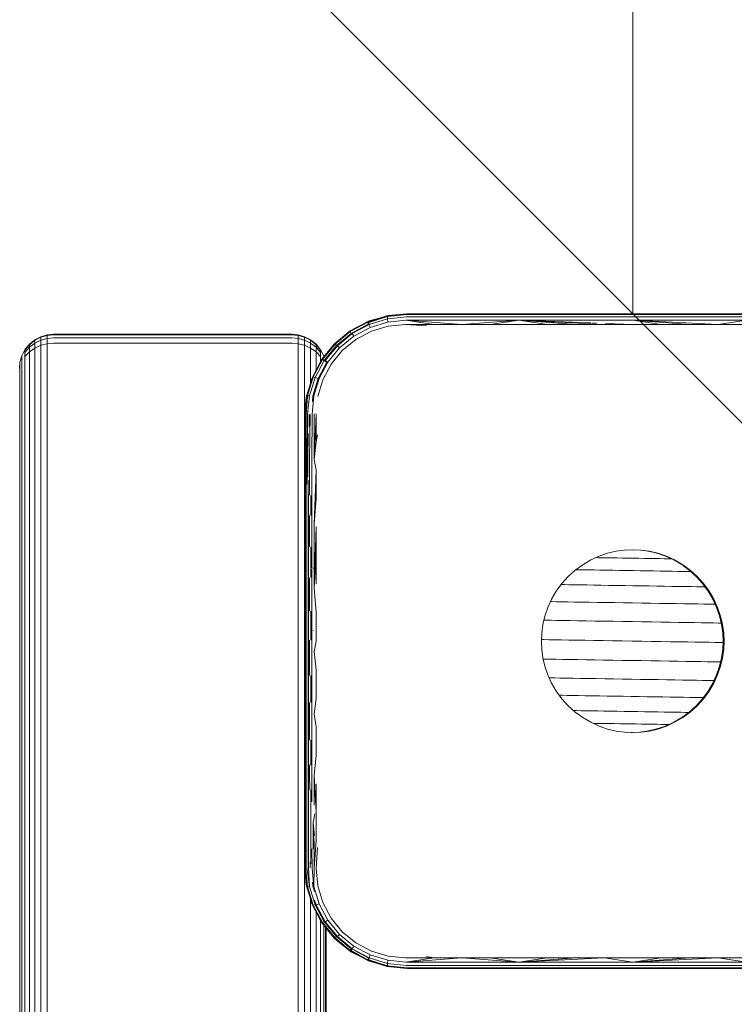
# Model space of a CAD drawing. Units: millimetres. Extents: x 573 to 578302, y 1528 to 596964.
# Drawn here: x 6645 to 6750, y 7941 to 8085 of the extents above; entities that cross this region are included whole.
import ezdxf

# ---------------------------------------------------------------- set-up
doc = ezdxf.new("R2010")
doc.units = ezdxf.units.MM
doc.layers.get('0').update_dxf_attribs({"color": 1, "lineweight": 15})
doc.layers.get('Defpoints').update_dxf_attribs({"lineweight": 15})
doc.layers.add('Контур', color=7, linetype='Continuous', lineweight=15)
doc.layers.add('Подписи', color=7, linetype='Continuous', lineweight=15)
doc.styles.add('GOST-2.304_Type-B_italic', font='GOST Common Italic.ttf')
doc.dimstyles.new('Мой размер', dxfattribs={"dimtxt": 150, "dimasz": 150, "dimexe": 0, "dimexo": 0.625, "dimgap": 50, "dimtad": 1, "dimtxsty": 'GOST-2.304_Type-B_italic', "dimblk": 'OBLIQUE', "dimcen": 2.5, "dimclrt": 256, "dimadec": 0, "dimazin": 0, "dimtfac": 1, "dimtmove": 0, "dimatfit": 3, "dimfxl": 1, "dimlwd": -1, "dimlwe": -1, "dimarcsym": 0})

# ---------------------------------------------------------------- blocks, each defined once
blk = doc.blocks.new('_Oblique')
at = {"color": 0, "linetype": 'ByBlock', "lineweight": -2}
blk.add_line((-0.5, -0.5), (0.5, 0.5), dxfattribs=at)
blk = doc.blocks.new('*D125')
at = {"layer": 'Defpoints', "color": 0, "ltscale": 600, "transparency": 16777216}
for p in [(6734.86, 9541.89), (6734.86, 9541.89), (6734.86, 8041.89)]:
    blk.add_point(p, dxfattribs=at)
at = {"layer": 'Подписи', "color": 0, "ltscale": 600, "transparency": 16777216}
for p, q in [((6735.48, 9541.89), (6734.86, 9541.89)), ((6734.86, 8041.89), (6734.86, 9541.89)), ((6735.48, 8041.89), (6734.86, 8041.89))]:
    blk.add_line(p, q, dxfattribs=at)
at = {"layer": 'Подписи', "color": 0, "ltscale": 600, "transparency": 16777216, "xscale": 150, "yscale": 150, "zscale": 150}
for p, rotation in [((6734.86, 9541.89), 90), ((6734.86, 8041.89), 270)]:
    blk.add_blockref('_Oblique', p, dxfattribs=dict(at, rotation=rotation))
at = {"layer": 'Подписи', "ltscale": 600, "transparency": 16777216, "insert": (6609.86, 8791.89), "char_height": 150, "attachment_point": 5, "rotation": 90, "style": 'GOST-2.304_Type-B_italic'}
blk.add_mtext('1500', dxfattribs=at)

msp = doc.modelspace()

# ---------------------------------------------------------------- linework, layer by layer
at = {"layer": 'Контур'}
for p, q in [((6698.803, 8041.617), (6701.713, 8041.904)), ((6701.713, 8041.904), (6698.983, 8041.653)), ((6701.713, 8041.904), (6718.152, 8041.904)), ((6701.809, 8041.887), (6701.858, 8041.892)), ((6701.858, 8041.892), (6718.297, 8041.892)), ((6718.152, 8041.904), (6734.713, 8041.904)), ((6718.297, 8041.892), (6734.858, 8041.892)), ((6751.274, 8041.904), (6734.713, 8041.904)), ((6751.419, 8041.892), (6734.858, 8041.892)), ((6693.39, 8039.384), (6695.991, 8040.77)), ((6693.418, 8039.289), (6695.974, 8040.658)), ((6693.558, 8039.028), (6696.038, 8040.358)), ((6695.974, 8040.658), (6698.741, 8041.503)), ((6695.991, 8040.77), (6695.974, 8040.658)), ((6695.974, 8040.658), (6696.038, 8040.358)), ((6698.803, 8041.617), (6695.991, 8040.77)), ((6696.191, 8040.85), (6695.991, 8040.77)), ((6696.149, 8040.392), (6696.038, 8040.358)), ((6696.05, 8040.32), (6696.038, 8040.358)), ((6696.118, 8040.647), (6696.096, 8040.636)), ((6698.886, 8041.49), (6696.118, 8040.647)), ((6696.118, 8040.65), (6696.118, 8040.647)), ((6696.118, 8040.647), (6696.182, 8040.348)), ((6698.868, 8041.168), (6696.182, 8040.348)), ((6697.636, 8041.266), (6696.191, 8040.85)), ((6696.324, 8039.893), (6698.902, 8040.676)), ((6698.741, 8041.503), (6698.738, 8041.445)), ((6701.604, 8041.799), (6698.741, 8041.503)), ((6698.803, 8041.617), (6698.741, 8041.503)), ((6698.983, 8041.653), (6698.803, 8041.617)), ((6698.868, 8041.168), (6698.886, 8041.49)), ((6701.646, 8041.461), (6698.868, 8041.168)), ((6698.902, 8040.676), (6698.868, 8041.168)), ((6701.749, 8041.787), (6698.886, 8041.49)), ((6698.893, 8041.503), (6698.886, 8041.49)), ((6701.568, 8040.951), (6698.902, 8040.676)), ((6701.568, 8040.951), (6718.152, 8040.951)), ((6709.805, 8040.354), (6701.568, 8040.951)), ((6705.659, 8040.354), (6701.568, 8040.951)), ((6701.604, 8041.799), (6701.718, 8041.799)), ((6701.646, 8041.461), (6718.191, 8041.461)), ((6701.749, 8041.787), (6718.243, 8041.787)), ((6709.805, 8040.354), (6718.152, 8040.951)), ((6713.963, 8040.355), (6718.152, 8040.951)), ((6734.858, 8040.951), (6718.152, 8040.951)), ((6722.306, 8040.354), (6718.152, 8040.951)), ((6726.487, 8040.354), (6718.152, 8040.951)), ((6730.671, 8040.354), (6718.152, 8040.951)), ((6728.713, 8040.574), (6718.152, 8040.951)), ((6718.191, 8041.461), (6734.858, 8041.461)), ((6718.243, 8041.787), (6734.858, 8041.787)), ((6728.942, 8040.552), (6729.516, 8040.593)), ((6734.858, 8040.354), (6730.842, 8040.498)), ((6734.858, 8041.787), (6751.473, 8041.787)), ((6751.525, 8041.461), (6734.858, 8041.461)), ((6751.564, 8040.951), (6734.858, 8040.951)), ((6739.045, 8040.354), (6734.858, 8040.951)), ((6743.229, 8040.355), (6734.858, 8040.951)), ((6747.41, 8040.355), (6734.858, 8040.951)), ((6747.41, 8040.355), (6751.564, 8040.951)), ((6691.109, 8037.507), (6693.39, 8039.384)), ((6691.176, 8037.441), (6693.418, 8039.289)), ((6691.383, 8037.234), (6693.558, 8039.028)), ((6691.527, 8037.22), (6693.704, 8039.014)), ((6693.505, 8039.459), (6693.39, 8039.384)), ((6693.39, 8039.384), (6693.418, 8039.289)), ((6693.418, 8039.289), (6693.558, 8039.028)), ((6694.379, 8039.912), (6693.505, 8039.459)), ((6693.602, 8038.955), (6693.558, 8039.028)), ((6693.686, 8039.047), (6693.704, 8039.014)), ((6693.704, 8039.014), (6696.182, 8040.348)), ((6693.944, 8038.615), (6693.704, 8039.014)), ((6693.944, 8038.615), (6696.324, 8039.893)), ((6694.24, 8038.147), (6696.516, 8039.363)), ((6696.324, 8039.893), (6696.182, 8040.348)), ((6696.516, 8039.363), (6698.978, 8040.105)), ((6698.978, 8040.105), (6701.526, 8040.354)), ((6701.526, 8040.354), (6705.659, 8040.354)), ((6701.526, 8040.354), (6704.62, 8040.142)), ((6705.659, 8040.354), (6709.805, 8040.354)), ((6709.805, 8040.354), (6713.963, 8040.355)), ((6713.963, 8040.355), (6718.131, 8040.355)), ((6718.131, 8040.355), (6722.306, 8040.354)), ((6722.306, 8040.354), (6726.487, 8040.354)), ((6726.487, 8040.354), (6730.671, 8040.354)), ((6730.671, 8040.354), (6734.858, 8040.354)), ((6734.858, 8040.354), (6739.045, 8040.354)), ((6739.045, 8040.354), (6743.229, 8040.355)), ((6743.229, 8040.355), (6747.41, 8040.355)), ((6747.41, 8040.355), (6751.585, 8040.355)), ((6646.321, 8037.427), (6647.121, 8038.077)), ((6647.12, 8038.077), (6646.321, 8037.427)), ((6647.12, 8038.077), (6646.321, 8037.427)), ((6646.322, 8037.427), (6647.121, 8038.077)), ((6646.322, 8037.367), (6647.122, 8038.012)), ((6646.322, 8036.991), (6647.122, 8037.607)), ((6648.016, 8038.541), (6647.12, 8038.077)), ((6647.12, 8038.077), (6647.12, 8038.076)), ((6647.12, 8038.077), (6647.12, 8038.077)), ((6647.121, 8038.077), (6648.017, 8038.541)), ((6647.121, 8038.077), (6648.016, 8038.541)), ((6647.122, 8038.077), (6647.121, 8038.077)), ((6647.121, 8038.077), (6647.121, 8038.077)), ((6647.121, 8038.077), (6647.121, 8038.076)), ((6648.017, 8038.472), (6647.122, 8038.012)), ((6647.122, 8038.077), (6647.122, 8038.012)), ((6647.122, 8037.607), (6648.017, 8038.047)), ((6647.122, 8038.012), (6647.122, 8037.607)), ((6647.122, 8036.884), (6647.122, 8037.607)), ((6648.016, 8038.541), (6648.947, 8038.808)), ((6648.016, 8038.541), (6648.947, 8038.808)), ((6648.017, 8038.541), (6648.016, 8038.541)), ((6648.016, 8038.541), (6648.016, 8038.54)), ((6648.016, 8038.541), (6648.016, 8038.541)), ((6648.017, 8038.541), (6648.947, 8038.808)), ((6648.017, 8038.472), (6648.948, 8038.738)), ((6648.017, 8038.541), (6648.017, 8038.541)), ((6648.017, 8038.541), (6648.017, 8038.472)), ((6648.017, 8038.541), (6648.017, 8038.54)), ((6648.017, 8038.472), (6648.017, 8038.047)), ((6648.948, 8038.301), (6648.017, 8038.047)), ((6648.017, 8037.288), (6648.017, 8038.047)), ((6648.948, 8037.521), (6648.017, 8037.288)), ((6648.947, 8038.808), (6649.858, 8038.892)), ((6648.947, 8038.808), (6649.857, 8038.892)), ((6648.947, 8038.808), (6649.857, 8038.892)), ((6648.947, 8038.808), (6648.948, 8038.808)), ((6648.947, 8038.808), (6648.947, 8038.808)), ((6648.947, 8038.808), (6648.947, 8038.808)), ((6649.858, 8038.821), (6648.948, 8038.738)), ((6648.948, 8038.808), (6648.948, 8038.738)), ((6648.948, 8038.738), (6648.948, 8038.301)), ((6649.858, 8038.38), (6648.948, 8038.301)), ((6648.948, 8038.301), (6648.948, 8037.521)), ((6649.858, 8037.594), (6648.948, 8037.521)), ((6648.948, 8036.488), (6648.948, 8037.521)), ((6649.857, 8038.892), (6649.858, 8038.892)), ((6649.857, 8038.892), (6649.857, 8038.892)), ((6649.858, 8038.892), (6684.858, 8038.891)), ((6684.858, 8038.821), (6649.858, 8038.821)), ((6684.858, 8038.38), (6649.858, 8038.38)), ((6684.858, 8037.594), (6649.858, 8037.594)), ((6684.858, 8038.891), (6685.768, 8038.808)), ((6684.858, 8038.821), (6685.768, 8038.738)), ((6684.858, 8038.38), (6685.768, 8038.301)), ((6684.858, 8037.594), (6685.768, 8037.521)), ((6686.698, 8038.54), (6685.768, 8038.808)), ((6685.768, 8038.808), (6685.768, 8038.738)), ((6686.698, 8038.472), (6685.768, 8038.738)), ((6685.768, 8038.738), (6685.768, 8038.301)), ((6685.768, 8038.301), (6686.698, 8038.047)), ((6685.768, 8038.301), (6685.768, 8037.521)), ((6685.768, 8037.521), (6686.698, 8037.288)), ((6685.768, 8036.488), (6685.768, 8037.521)), ((6687.594, 8038.077), (6686.698, 8038.54)), ((6686.698, 8038.54), (6686.698, 8038.472)), ((6686.698, 8038.472), (6687.594, 8038.011)), ((6686.698, 8038.472), (6686.698, 8038.047)), ((6686.698, 8038.047), (6687.594, 8037.607)), ((6686.698, 8037.288), (6686.698, 8038.047)), ((6688.393, 8037.427), (6687.594, 8038.077)), ((6687.594, 8038.077), (6687.594, 8038.011)), ((6688.393, 8037.367), (6687.594, 8038.011)), ((6687.594, 8038.011), (6687.594, 8037.607)), ((6687.594, 8037.607), (6688.393, 8036.991)), ((6687.594, 8036.884), (6687.594, 8037.607)), ((6689.234, 8035.225), (6691.109, 8037.507)), ((6691.106, 8037.51), (6690.692, 8037)), ((6691.555, 8037.874), (6691.106, 8037.51)), ((6691.106, 8037.51), (6691.109, 8037.507)), ((6691.109, 8037.507), (6691.176, 8037.441)), ((6691.854, 8036.894), (6693.944, 8038.615)), ((6692.241, 8036.508), (6694.24, 8038.147)), ((6645.671, 8036.628), (6645.207, 8035.732)), ((6645.208, 8035.732), (6645.672, 8036.628)), ((6645.208, 8035.732), (6645.672, 8036.628)), ((6646.321, 8037.427), (6645.671, 8036.628)), ((6645.671, 8036.628), (6645.671, 8036.627)), ((6645.672, 8036.628), (6646.322, 8037.427)), ((6645.672, 8036.628), (6646.321, 8037.427)), ((6645.673, 8036.628), (6645.672, 8036.628)), ((6645.672, 8036.628), (6645.672, 8036.628)), ((6645.672, 8036.628), (6645.672, 8036.628)), ((6645.673, 8036.573), (6646.322, 8037.367)), ((6645.673, 8036.232), (6646.322, 8036.991)), ((6645.673, 8036.628), (6645.673, 8036.573)), ((6645.673, 8036.573), (6645.673, 8036.232)), ((6646.322, 8036.319), (6645.673, 8035.624)), ((6645.673, 8035.624), (6645.673, 8036.232)), ((6646.322, 8037.427), (6646.321, 8037.427)), ((6646.321, 8037.427), (6646.321, 8037.427)), ((6646.322, 8037.427), (6646.322, 8037.427)), ((6646.322, 8037.427), (6646.322, 8037.367)), ((6646.322, 8037.367), (6646.322, 8036.991)), ((6646.322, 8036.319), (6646.322, 8036.991)), ((6647.122, 8036.884), (6646.322, 8036.319)), ((6646.322, 8035.43), (6646.322, 8036.319)), ((6648.017, 8037.288), (6647.122, 8036.884)), ((6647.122, 8035.928), (6647.122, 8036.884)), ((6648.017, 8036.283), (6648.017, 8037.288)), ((6648.017, 8036.283), (6648.019, 6885.563)), ((6648.948, 8036.488), (6648.95, 6885.563)), ((6685.77, 6885.563), (6685.768, 8036.488)), ((6686.698, 8037.288), (6687.594, 8036.884)), ((6686.698, 8036.283), (6686.698, 8037.288)), ((6686.7, 6885.563), (6686.698, 8036.283)), ((6687.594, 8036.884), (6688.393, 8036.319)), ((6687.594, 8035.928), (6687.594, 8036.884)), ((6689.043, 8036.628), (6688.393, 8037.427)), ((6688.393, 8037.427), (6688.393, 8037.367)), ((6689.043, 8036.573), (6688.393, 8037.367)), ((6688.393, 8037.367), (6688.393, 8036.991)), ((6688.393, 8036.991), (6689.043, 8036.232)), ((6688.393, 8036.319), (6688.393, 8036.991)), ((6688.393, 8036.319), (6689.043, 8035.624)), ((6688.393, 8035.43), (6688.393, 8036.319)), ((6689.507, 8035.732), (6689.043, 8036.628)), ((6689.043, 8036.628), (6689.043, 8036.573)), ((6689.043, 8036.573), (6689.043, 8036.232)), ((6689.043, 8035.624), (6689.043, 8036.232)), ((6689.329, 8035.197), (6691.176, 8037.441)), ((6689.59, 8035.056), (6691.383, 8037.234)), ((6689.734, 8035.045), (6691.527, 8037.22)), ((6691.854, 8036.894), (6690.133, 8034.805)), ((6690.601, 8034.509), (6692.241, 8036.508)), ((6691.176, 8037.441), (6691.383, 8037.234)), ((6691.463, 8037.154), (6691.383, 8037.234)), ((6691.513, 8037.235), (6691.527, 8037.22)), ((6691.854, 8036.894), (6691.527, 8037.22)), ((6644.94, 8034.801), (6644.856, 8033.891)), ((6644.941, 8034.801), (6644.857, 8033.891)), ((6644.94, 8034.801), (6644.857, 8033.891)), ((6644.94, 8034.801), (6645.208, 8035.732)), ((6644.94, 8034.801), (6645.207, 8035.732)), ((6644.941, 8034.801), (6644.94, 8034.801)), ((6644.94, 8034.801), (6644.94, 8034.798)), ((6644.94, 8034.801), (6644.94, 8034.801)), ((6644.941, 8034.801), (6645.208, 8035.732)), ((6644.941, 8034.801), (6644.941, 8034.801)), ((6644.941, 8034.801), (6644.941, 8034.76)), ((6644.941, 8034.801), (6644.941, 8034.798)), ((6644.941, 8034.499), (6644.941, 8034.76)), ((6645.208, 8035.732), (6645.207, 8035.732)), ((6645.209, 8035.732), (6645.208, 8035.732)), ((6645.208, 8035.732), (6645.208, 8035.732)), ((6645.208, 8035.732), (6645.208, 8035.731)), ((6645.208, 8035.732), (6645.208, 8035.731)), ((6645.209, 8035.732), (6645.209, 8035.684)), ((6645.209, 8035.684), (6645.209, 8035.382)), ((6645.209, 8034.844), (6645.209, 8035.382)), ((6645.209, 8034.132), (6645.209, 8034.844)), ((6645.673, 8034.818), (6645.673, 8035.624)), ((6645.673, 8034.818), (6645.675, 6885.563)), ((6646.322, 8035.43), (6646.324, 6885.563)), ((6647.122, 8035.928), (6647.124, 6885.563)), ((6687.594, 8031.825), (6687.594, 8035.928)), ((6687.844, 8032.626), (6689.234, 8035.225)), ((6687.957, 8032.643), (6689.329, 8035.197)), ((6688.256, 8032.579), (6689.59, 8035.056)), ((6688.393, 8033.653), (6688.393, 8035.43)), ((6689.158, 8035.112), (6688.683, 8034.196)), ((6689.989, 8034.817), (6688.711, 8032.437)), ((6688.857, 8032.424), (6690.133, 8034.805)), ((6689.043, 8034.889), (6689.043, 8035.624)), ((6689.158, 8035.112), (6689.234, 8035.225)), ((6689.234, 8035.225), (6689.329, 8035.197)), ((6689.329, 8035.197), (6689.59, 8035.056)), ((6689.544, 8035.603), (6689.507, 8035.732)), ((6689.507, 8035.732), (6689.507, 8035.683)), ((6689.507, 8035.683), (6689.507, 8035.558)), ((6689.989, 8034.817), (6689.59, 8035.056)), ((6689.709, 8034.998), (6689.734, 8035.045)), ((6689.727, 8035.048), (6689.734, 8035.045)), ((6690.133, 8034.805), (6689.734, 8035.045)), ((6689.997, 8034.827), (6689.989, 8034.817)), ((6644.941, 8034.034), (6644.941, 8034.499)), ((6644.941, 8033.419), (6644.941, 8034.034)), ((6644.941, 8033.419), (6644.943, 6885.563)), ((6645.209, 8034.132), (6645.211, 6885.563)), ((6689.387, 8032.232), (6690.601, 8034.509)), ((6687, 8029.813), (6687.844, 8032.626)), ((6687.114, 8029.876), (6687.957, 8032.643)), ((6687.766, 8032.425), (6687.366, 8031.032)), ((6687.436, 8029.894), (6688.256, 8032.579)), ((6687.844, 8032.626), (6687.766, 8032.425)), ((6687.844, 8032.626), (6687.957, 8032.643)), ((6687.928, 8029.86), (6688.711, 8032.437)), ((6687.957, 8032.643), (6688.256, 8032.579)), ((6688.072, 8029.847), (6688.857, 8032.424)), ((6688.711, 8032.437), (6688.256, 8032.579)), ((6688.645, 8029.77), (6689.387, 8032.232)), ((6688.857, 8032.424), (6688.735, 8032.462)), ((6686.713, 8026.904), (6687.114, 8029.876)), ((6686.713, 8026.904), (6687, 8029.813)), ((6686.963, 8029.633), (6686.713, 8026.904)), ((6686.738, 8026.958), (6687.114, 8029.876)), ((6686.817, 8027.012), (6687.114, 8029.876)), ((6686.953, 8027.066), (6687.114, 8029.876)), ((6687, 8029.813), (6686.963, 8029.633)), ((6687, 8029.813), (6687.114, 8029.876)), ((6687.114, 8029.876), (6687.436, 8029.894)), ((6687.144, 8027.115), (6687.436, 8029.894)), ((6687.798, 8027.181), (6688.072, 8029.847)), ((6687.844, 8029.05), (6687.928, 8029.86)), ((6686.713, 8026.904), (6686.738, 8026.958)), ((6686.713, 8018.733), (6686.713, 8026.904)), ((6686.738, 8026.958), (6686.746, 8013.395)), ((6686.817, 8027.012), (6686.853, 8013.433)), ((6686.953, 8027.066), (6687.039, 8013.469)), ((6687.144, 8027.115), (6687.039, 8013.469)), ((6687.381, 8027.158), (6687.37, 8025.333)), ((6687.526, 8027.146), (6687.444, 8020.472)), ((6687.798, 8027.181), (6687.763, 8020.507)), ((6688.093, 8027.207), (6688.122, 8020.532)), ((6688.395, 8027.223), (6688.122, 8020.532)), ((6688.395, 8023.107), (6688.395, 8027.223)), ((6687.246, 8024.362), (6687.184, 8020.428)), ((6688.395, 8023.107), (6688.122, 8020.532)), ((6688.395, 8023.107), (6688.608, 8024.129)), ((6687.156, 8022.586), (6687.184, 8020.428)), ((6687.184, 8020.428), (6687.184, 8018.008)), ((6687.444, 8020.472), (6687.444, 8015.324)), ((6687.763, 8020.507), (6687.763, 8011.043)), ((6688.395, 8018.971), (6688.122, 8020.532)), ((6686.713, 8018.733), (6686.713, 8010.495)), ((6688.395, 8018.971), (6688.122, 8011.059)), ((6688.395, 8014.817), (6688.395, 8018.971)), ((6687.323, 8017.508), (6687.299, 8013.501)), ((6687.623, 8015.246), (6687.618, 8013.527)), ((6688.395, 8014.817), (6688.122, 8011.059)), ((6686.746, 8004.482), (6686.746, 8013.395)), ((6686.853, 8013.433), (6686.853, 8004.502)), ((6687.039, 8013.469), (6687.039, 8004.522)), ((6687.299, 8013.501), (6687.299, 8004.539)), ((6687.618, 8013.527), (6687.618, 8012.328)), ((6687.444, 8012.314), (6687.444, 8011.02)), ((6686.713, 8002.211), (6686.713, 8010.495)), ((6687.444, 8011.02), (6687.444, 8007.741)), ((6687.763, 8011.043), (6687.763, 8004.668)), ((6688.122, 8011.059), (6688.122, 8001.664)), ((6688.395, 8010.65), (6688.122, 8001.664)), ((6688.395, 8006.47), (6688.395, 8010.65)), ((6687.618, 8007.75), (6687.618, 8004.553)), ((6733.654, 8007.237), (6732.419, 8007.068)), ((6733.654, 8007.237), (6734.858, 8007.291)), ((6736.062, 8007.237), (6734.858, 8007.291)), ((6735.977, 8007.241), (6737.151, 8007.08)), ((6736.062, 8007.237), (6737.296, 8007.068)), ((6688.395, 8006.47), (6688.122, 8001.664)), ((6688.395, 8002.282), (6688.395, 8006.47)), ((6728.703, 8005.795), (6727.525, 8005.107)), ((6729.926, 8006.351), (6728.703, 8005.795)), ((6729.804, 8006.136), (6729.466, 8006.142)), ((6730.444, 8006.126), (6729.804, 8006.136)), ((6731.171, 8006.774), (6729.926, 8006.351)), ((6731.127, 8006.115), (6730.444, 8006.126)), ((6731.847, 8006.103), (6731.127, 8006.115)), ((6732.419, 8007.068), (6731.171, 8006.774)), ((6732.597, 8006.091), (6731.847, 8006.103)), ((6733.37, 8006.079), (6732.597, 8006.091)), ((6734.158, 8006.066), (6733.37, 8006.079)), ((6734.953, 8006.053), (6734.158, 8006.066)), ((6735.749, 8006.04), (6734.953, 8006.053)), ((6736.537, 8006.028), (6735.749, 8006.04)), ((6737.31, 8006.015), (6736.537, 8006.028)), ((6737.151, 8007.08), (6737.06, 8007.088)), ((6738.4, 8006.786), (6737.151, 8007.08)), ((6738.545, 8006.774), (6737.296, 8007.068)), ((6738.06, 8006.003), (6737.31, 8006.015)), ((6738.78, 8005.991), (6738.06, 8006.003)), ((6739.645, 8006.363), (6738.4, 8006.786)), ((6739.79, 8006.351), (6738.545, 8006.774)), ((6739.463, 8005.98), (6738.78, 8005.991)), ((6740.103, 8005.97), (6739.463, 8005.98)), ((6739.645, 8006.363), (6739.551, 8006.39)), ((6740.867, 8005.807), (6739.645, 8006.363)), ((6741.012, 8005.795), (6739.79, 8006.351)), ((6740.523, 8005.963), (6740.103, 8005.97)), ((6742.046, 8005.119), (6740.867, 8005.807)), ((6742.191, 8005.107), (6741.012, 8005.795)), ((6686.746, 7995.405), (6686.746, 8004.482)), ((6686.853, 7995.408), (6686.853, 8004.502)), ((6687.039, 7995.41), (6687.039, 8004.522)), ((6687.299, 7995.413), (6687.299, 8004.539)), ((6687.618, 8003.205), (6687.618, 8004.553)), ((6687.763, 8004.511), (6687.763, 8001.657)), ((6687.986, 8004.626), (6687.977, 8004.563)), ((6687.981, 8004.525), (6687.977, 8004.563)), ((6726.412, 8004.295), (6725.383, 8003.367)), ((6727.525, 8005.107), (6726.412, 8004.295)), ((6726.938, 8004.365), (6726.517, 8004.372)), ((6727.619, 8004.354), (6726.938, 8004.365)), ((6728.37, 8004.342), (6727.619, 8004.354)), ((6729.184, 8004.329), (6728.37, 8004.342)), ((6730.054, 8004.315), (6729.184, 8004.329)), ((6730.97, 8004.3), (6730.054, 8004.315)), ((6731.925, 8004.284), (6730.97, 8004.3)), ((6732.909, 8004.269), (6731.925, 8004.284)), ((6733.911, 8004.252), (6732.909, 8004.269)), ((6742.046, 8005.119), (6741.954, 8005.166)), ((6743.159, 8004.307), (6742.046, 8005.119)), ((6743.304, 8004.295), (6742.191, 8005.107)), ((6744.188, 8003.379), (6743.159, 8004.307)), ((6744.333, 8003.367), (6743.304, 8004.295)), ((6687.444, 8003.199), (6687.444, 8001.647)), ((6725.383, 8003.367), (6724.455, 8002.338)), ((6725.383, 8003.367), (6725.313, 8003.281)), ((6734.924, 8004.236), (6733.911, 8004.252)), ((6735.937, 8004.22), (6734.924, 8004.236)), ((6736.939, 8004.204), (6735.937, 8004.22)), ((6737.923, 8004.188), (6736.939, 8004.204)), ((6738.878, 8004.172), (6737.923, 8004.188)), ((6739.794, 8004.158), (6738.878, 8004.172)), ((6740.664, 8004.144), (6739.794, 8004.158)), ((6741.478, 8004.13), (6740.664, 8004.144)), ((6742.229, 8004.118), (6741.478, 8004.13)), ((6742.91, 8004.107), (6742.229, 8004.118)), ((6743.384, 8004.1), (6742.91, 8004.107)), ((6744.188, 8003.379), (6744.111, 8003.441)), ((6745.116, 8002.35), (6744.188, 8003.379)), ((6745.261, 8002.338), (6744.333, 8003.367)), ((6686.713, 7993.904), (6686.713, 8002.211)), ((6687.444, 8001.647), (6687.444, 7998.285)), ((6687.763, 8001.657), (6687.763, 7995.478)), ((6688.395, 7998.088), (6688.122, 8001.664)), ((6724.455, 8002.338), (6723.642, 8001.224)), ((6724.788, 8002.185), (6724.348, 8002.192)), ((6725.498, 8002.174), (6724.788, 8002.185)), ((6726.299, 8002.161), (6725.498, 8002.174)), ((6727.182, 8002.146), (6726.299, 8002.161)), ((6728.139, 8002.131), (6727.182, 8002.146)), ((6729.162, 8002.114), (6728.139, 8002.131)), ((6730.24, 8002.097), (6729.162, 8002.114)), ((6731.362, 8002.079), (6730.24, 8002.097)), ((6732.518, 8002.06), (6731.362, 8002.079)), ((6733.698, 8002.041), (6732.518, 8002.06)), ((6734.888, 8002.022), (6733.698, 8002.041)), ((6736.079, 8002.003), (6734.888, 8002.022)), ((6737.258, 8001.984), (6736.079, 8002.003)), ((6738.415, 8001.965), (6737.258, 8001.984)), ((6739.537, 8001.947), (6738.415, 8001.965)), ((6740.615, 8001.93), (6739.537, 8001.947)), ((6741.637, 8001.913), (6740.615, 8001.93)), ((6742.595, 8001.898), (6741.637, 8001.913)), ((6743.478, 8001.884), (6742.595, 8001.898)), ((6744.279, 8001.871), (6743.478, 8001.884)), ((6744.989, 8001.859), (6744.279, 8001.871)), ((6745.476, 8001.851), (6744.989, 8001.859)), ((6745.929, 8001.236), (6745.116, 8002.35)), ((6746.074, 8001.224), (6745.261, 8002.338)), ((6722.955, 8000.046), (6722.399, 7998.824)), ((6723.642, 8001.224), (6722.955, 8000.046)), ((6745.929, 8001.236), (6745.875, 8001.303)), ((6746.616, 8000.058), (6745.929, 8001.236)), ((6746.761, 8000.046), (6746.074, 8001.224)), ((6747.172, 7998.836), (6746.616, 8000.058)), ((6747.317, 7998.824), (6746.761, 8000.046)), ((6722.399, 7998.824), (6721.975, 7997.579)), ((6722.943, 7999.688), (6722.793, 7999.691)), ((6723.624, 7999.677), (6722.943, 7999.688)), ((6724.413, 7999.664), (6723.624, 7999.677)), ((6725.303, 7999.65), (6724.413, 7999.664)), ((6726.285, 7999.634), (6725.303, 7999.65)), ((6727.348, 7999.617), (6726.285, 7999.634)), ((6728.485, 7999.599), (6727.348, 7999.617)), ((6729.682, 7999.58), (6728.485, 7999.599)), ((6730.929, 7999.559), (6729.682, 7999.58)), ((6732.214, 7999.539), (6730.929, 7999.559)), ((6733.524, 7999.518), (6732.214, 7999.539)), ((6734.848, 7999.496), (6733.524, 7999.518)), ((6736.171, 7999.475), (6734.848, 7999.496)), ((6737.481, 7999.454), (6736.171, 7999.475)), ((6738.766, 7999.433), (6737.481, 7999.454)), ((6740.013, 7999.413), (6738.766, 7999.433)), ((6741.211, 7999.394), (6740.013, 7999.413)), ((6742.347, 7999.375), (6741.211, 7999.394)), ((6743.411, 7999.358), (6742.347, 7999.375)), ((6744.392, 7999.342), (6743.411, 7999.358)), ((6745.282, 7999.328), (6744.392, 7999.342)), ((6746.071, 7999.315), (6745.282, 7999.328)), ((6746.752, 7999.304), (6746.071, 7999.315)), ((6746.957, 7999.301), (6746.752, 7999.304)), ((6747.172, 7998.836), (6747.134, 7998.909)), ((6747.596, 7997.591), (6747.172, 7998.836)), ((6747.74, 7997.579), (6747.317, 7998.824)), ((6687.618, 7995.415), (6687.618, 7998.289)), ((6688.395, 7993.891), (6688.395, 7998.088)), ((6721.975, 7997.579), (6721.682, 7996.33)), ((6747.889, 7996.342), (6747.596, 7997.591)), ((6748.034, 7996.33), (6747.74, 7997.579)), ((6721.682, 7996.33), (6721.512, 7995.096)), ((6722.166, 7996.959), (6721.831, 7996.965)), ((6722.889, 7996.948), (6722.166, 7996.959)), ((6723.727, 7996.934), (6722.889, 7996.948)), ((6724.671, 7996.919), (6723.727, 7996.934)), ((6725.713, 7996.902), (6724.671, 7996.919)), ((6726.842, 7996.884), (6725.713, 7996.902)), ((6728.048, 7996.864), (6726.842, 7996.884)), ((6729.32, 7996.844), (6728.048, 7996.864)), ((6730.644, 7996.823), (6729.32, 7996.844)), ((6732.008, 7996.8), (6730.644, 7996.823)), ((6733.399, 7996.778), (6732.008, 7996.8)), ((6734.803, 7996.755), (6733.399, 7996.778)), ((6736.208, 7996.733), (6734.803, 7996.755)), ((6737.599, 7996.71), (6736.208, 7996.733)), ((6738.963, 7996.688), (6737.599, 7996.71)), ((6740.287, 7996.667), (6738.963, 7996.688)), ((6741.558, 7996.646), (6740.287, 7996.667)), ((6742.764, 7996.627), (6741.558, 7996.646)), ((6743.894, 7996.609), (6742.764, 7996.627)), ((6744.936, 7996.592), (6743.894, 7996.609)), ((6745.88, 7996.577), (6744.936, 7996.592)), ((6746.718, 7996.563), (6745.88, 7996.577)), ((6747.441, 7996.552), (6746.718, 7996.563)), ((6747.839, 7996.545), (6747.441, 7996.552)), ((6747.889, 7996.342), (6747.871, 7996.405)), ((6748.059, 7995.108), (6747.889, 7996.342)), ((6748.204, 7995.096), (6748.034, 7996.33)), ((6686.746, 7986.19), (6686.746, 7995.405)), ((6686.853, 7986.175), (6686.853, 7995.408)), ((6687.039, 7986.161), (6687.039, 7995.41)), ((6687.299, 7986.148), (6687.299, 7995.413)), ((6687.618, 7994.057), (6687.618, 7995.415)), ((6687.763, 7995.386), (6687.763, 7992.38)), ((6687.982, 7995.469), (6687.977, 7995.416)), ((6687.98, 7995.395), (6687.977, 7995.416)), ((6721.512, 7995.096), (6721.458, 7993.891)), ((6748.113, 7993.904), (6748.059, 7995.108)), ((6748.258, 7993.891), (6748.204, 7995.096)), ((6686.713, 7985.597), (6686.713, 7993.904)), ((6687.444, 7994.057), (6687.444, 7992.382)), ((6688.395, 7993.891), (6688.122, 7992.379)), ((6721.458, 7993.891), (6721.512, 7992.687)), ((6721.872, 7994.113), (6721.468, 7994.119)), ((6722.61, 7994.101), (6721.872, 7994.113)), ((6723.463, 7994.087), (6722.61, 7994.101)), ((6724.426, 7994.072), (6723.463, 7994.087)), ((6725.489, 7994.055), (6724.426, 7994.072)), ((6726.64, 7994.036), (6725.489, 7994.055)), ((6727.87, 7994.016), (6726.64, 7994.036)), ((6729.166, 7993.995), (6727.87, 7994.016)), ((6730.516, 7993.973), (6729.166, 7993.995)), ((6731.907, 7993.951), (6730.516, 7993.973)), ((6733.325, 7993.928), (6731.907, 7993.951)), ((6734.757, 7993.905), (6733.325, 7993.928)), ((6736.19, 7993.882), (6734.757, 7993.905)), ((6737.608, 7993.859), (6736.19, 7993.882)), ((6738.998, 7993.837), (6737.608, 7993.859)), ((6740.349, 7993.815), (6738.998, 7993.837)), ((6741.645, 7993.794), (6740.349, 7993.815)), ((6742.874, 7993.774), (6741.645, 7993.794)), ((6744.026, 7993.756), (6742.874, 7993.774)), ((6745.089, 7993.738), (6744.026, 7993.756)), ((6746.051, 7993.723), (6745.089, 7993.738)), ((6746.906, 7993.709), (6746.051, 7993.723)), ((6747.643, 7993.697), (6746.906, 7993.709)), ((6748.103, 7993.69), (6747.643, 7993.697)), ((6748.059, 7992.699), (6748.113, 7993.904)), ((6748.113, 7993.904), (6748.107, 7993.97)), ((6748.204, 7992.687), (6748.258, 7993.891)), ((6687.444, 7992.382), (6687.444, 7988.838)), ((6687.763, 7992.38), (6687.763, 7983.242)), ((6688.395, 7989.695), (6688.122, 7992.379)), ((6721.512, 7992.687), (6721.682, 7991.453)), ((6721.682, 7991.453), (6721.975, 7990.204)), ((6722.074, 7991.259), (6721.726, 7991.264)), ((6747.596, 7990.216), (6747.889, 7991.465)), ((6747.74, 7990.204), (6748.034, 7991.453)), ((6747.889, 7991.465), (6748.059, 7992.699)), ((6747.889, 7991.465), (6747.897, 7991.547)), ((6748.034, 7991.453), (6748.204, 7992.687)), ((6721.975, 7990.204), (6722.399, 7988.959)), ((6722.797, 7991.247), (6722.074, 7991.259)), ((6723.635, 7991.233), (6722.797, 7991.247)), ((6724.579, 7991.218), (6723.635, 7991.233)), ((6725.621, 7991.201), (6724.579, 7991.218)), ((6726.751, 7991.183), (6725.621, 7991.201)), ((6727.957, 7991.164), (6726.751, 7991.183)), ((6729.228, 7991.143), (6727.957, 7991.164)), ((6730.552, 7991.122), (6729.228, 7991.143)), ((6731.916, 7991.1), (6730.552, 7991.122)), ((6733.307, 7991.077), (6731.916, 7991.1)), ((6734.711, 7991.055), (6733.307, 7991.077)), ((6736.116, 7991.032), (6734.711, 7991.055)), ((6737.507, 7991.01), (6736.116, 7991.032)), ((6738.871, 7990.988), (6737.507, 7991.01)), ((6740.195, 7990.966), (6738.871, 7990.988)), ((6741.466, 7990.946), (6740.195, 7990.966)), ((6742.672, 7990.926), (6741.466, 7990.946)), ((6743.802, 7990.908), (6742.672, 7990.926)), ((6744.844, 7990.891), (6743.802, 7990.908)), ((6745.788, 7990.876), (6744.844, 7990.891)), ((6746.626, 7990.863), (6745.788, 7990.876)), ((6747.349, 7990.851), (6746.626, 7990.863)), ((6747.172, 7988.971), (6747.596, 7990.216)), ((6747.317, 7988.959), (6747.74, 7990.204)), ((6747.743, 7990.845), (6747.349, 7990.851)), ((6687.618, 7986.138), (6687.618, 7988.835)), ((6688.395, 7985.501), (6688.395, 7989.695)), ((6722.399, 7988.959), (6722.955, 7987.737)), ((6722.763, 7988.506), (6722.604, 7988.509)), ((6723.444, 7988.495), (6722.763, 7988.506)), ((6724.233, 7988.482), (6723.444, 7988.495)), ((6725.123, 7988.468), (6724.233, 7988.482)), ((6726.104, 7988.452), (6725.123, 7988.468)), ((6727.168, 7988.435), (6726.104, 7988.452)), ((6728.304, 7988.417), (6727.168, 7988.435)), ((6729.502, 7988.397), (6728.304, 7988.417)), ((6730.749, 7988.377), (6729.502, 7988.397)), ((6732.034, 7988.357), (6730.749, 7988.377)), ((6746.616, 7987.749), (6747.172, 7988.971)), ((6746.761, 7987.737), (6747.317, 7988.959)), ((6747.172, 7988.971), (6747.198, 7989.063)), ((6722.955, 7987.737), (6723.642, 7986.559)), ((6733.344, 7988.335), (6732.034, 7988.357)), ((6734.667, 7988.314), (6733.344, 7988.335)), ((6735.99, 7988.293), (6734.667, 7988.314)), ((6737.3, 7988.272), (6735.99, 7988.293)), ((6738.586, 7988.251), (6737.3, 7988.272)), ((6739.833, 7988.231), (6738.586, 7988.251)), ((6741.03, 7988.211), (6739.833, 7988.231)), ((6742.166, 7988.193), (6741.03, 7988.211)), ((6743.23, 7988.176), (6742.166, 7988.193)), ((6744.212, 7988.16), (6743.23, 7988.176)), ((6745.101, 7988.146), (6744.212, 7988.16)), ((6745.891, 7988.133), (6745.101, 7988.146)), ((6746.571, 7988.122), (6745.891, 7988.133)), ((6745.929, 7986.571), (6746.616, 7987.749)), ((6746.074, 7986.559), (6746.761, 7987.737)), ((6746.784, 7988.119), (6746.571, 7988.122)), ((6686.713, 7977.312), (6686.713, 7985.597)), ((6686.746, 7976.867), (6686.746, 7986.19)), ((6686.853, 7976.834), (6686.853, 7986.175)), ((6687.039, 7976.803), (6687.039, 7986.161)), ((6687.299, 7976.775), (6687.299, 7986.148)), ((6687.618, 7984.893), (6687.618, 7986.138)), ((6688.395, 7985.501), (6688.122, 7983.232)), ((6723.642, 7986.559), (6723.701, 7986.486)), ((6723.642, 7986.559), (6724.455, 7985.445)), ((6724.526, 7985.951), (6724.085, 7985.958)), ((6725.236, 7985.94), (6724.526, 7985.951)), ((6726.037, 7985.927), (6725.236, 7985.94)), ((6726.92, 7985.912), (6726.037, 7985.927)), ((6727.878, 7985.897), (6726.92, 7985.912)), ((6728.9, 7985.88), (6727.878, 7985.897)), ((6729.978, 7985.863), (6728.9, 7985.88)), ((6731.1, 7985.845), (6729.978, 7985.863)), ((6732.256, 7985.826), (6731.1, 7985.845)), ((6733.436, 7985.807), (6732.256, 7985.826)), ((6734.626, 7985.788), (6733.436, 7985.807)), ((6735.817, 7985.769), (6734.626, 7985.788)), ((6736.996, 7985.75), (6735.817, 7985.769)), ((6738.153, 7985.731), (6736.996, 7985.75)), ((6739.275, 7985.713), (6738.153, 7985.731)), ((6740.353, 7985.696), (6739.275, 7985.713)), ((6741.375, 7985.679), (6740.353, 7985.696)), ((6742.333, 7985.664), (6741.375, 7985.679)), ((6743.216, 7985.649), (6742.333, 7985.664)), ((6744.017, 7985.637), (6743.216, 7985.649)), ((6744.727, 7985.625), (6744.017, 7985.637)), ((6745.232, 7985.617), (6744.727, 7985.625)), ((6745.116, 7985.457), (6745.929, 7986.571)), ((6745.261, 7985.445), (6746.074, 7986.559)), ((6745.929, 7986.571), (6745.975, 7986.661)), ((6687.444, 7984.899), (6687.444, 7983.256)), ((6724.455, 7985.445), (6725.383, 7984.416)), ((6725.383, 7984.416), (6726.412, 7983.488)), ((6743.159, 7983.5), (6744.188, 7984.428)), ((6743.304, 7983.488), (6744.333, 7984.416)), ((6744.188, 7984.428), (6745.116, 7985.457)), ((6744.188, 7984.428), (6744.257, 7984.513)), ((6744.333, 7984.416), (6745.261, 7985.445)), ((6687.444, 7979.36), (6687.444, 7983.256)), ((6687.763, 7974.268), (6687.763, 7983.242)), ((6688.395, 7981.313), (6688.122, 7983.232)), ((6726.605, 7983.703), (6726.166, 7983.71)), ((6726.412, 7983.488), (6727.525, 7982.676)), ((6727.286, 7983.692), (6726.605, 7983.703)), ((6728.037, 7983.68), (6727.286, 7983.692)), ((6727.525, 7982.676), (6728.703, 7981.988)), ((6728.851, 7983.667), (6728.037, 7983.68)), ((6729.721, 7983.653), (6728.851, 7983.667)), ((6730.637, 7983.638), (6729.721, 7983.653)), ((6731.592, 7983.622), (6730.637, 7983.638)), ((6732.575, 7983.607), (6731.592, 7983.622)), ((6733.578, 7983.59), (6732.575, 7983.607)), ((6734.591, 7983.574), (6733.578, 7983.59)), ((6735.603, 7983.558), (6734.591, 7983.574)), ((6736.606, 7983.542), (6735.603, 7983.558)), ((6737.59, 7983.526), (6736.606, 7983.542)), ((6738.544, 7983.51), (6737.59, 7983.526)), ((6739.461, 7983.496), (6738.544, 7983.51)), ((6740.331, 7983.481), (6739.461, 7983.496)), ((6741.145, 7983.468), (6740.331, 7983.481)), ((6740.867, 7982), (6742.046, 7982.688)), ((6741.012, 7981.988), (6742.191, 7982.676)), ((6741.896, 7983.456), (6741.145, 7983.468)), ((6742.577, 7983.445), (6741.896, 7983.456)), ((6742.046, 7982.688), (6743.159, 7983.5)), ((6742.046, 7982.688), (6742.13, 7982.756)), ((6742.191, 7982.676), (6743.304, 7983.488)), ((6743.067, 7983.437), (6742.577, 7983.445)), ((6688.395, 7977.133), (6688.395, 7981.313)), ((6728.703, 7981.988), (6729.926, 7981.432)), ((6729.412, 7981.84), (6729.015, 7981.847)), ((6730.052, 7981.83), (6729.412, 7981.84)), ((6729.926, 7981.432), (6731.171, 7981.009)), ((6730.735, 7981.819), (6730.052, 7981.83)), ((6731.455, 7981.807), (6730.735, 7981.819)), ((6732.205, 7981.795), (6731.455, 7981.807)), ((6732.978, 7981.783), (6732.205, 7981.795)), ((6733.766, 7981.77), (6732.978, 7981.783)), ((6734.561, 7981.757), (6733.766, 7981.77)), ((6735.357, 7981.744), (6734.561, 7981.757)), ((6736.145, 7981.732), (6735.357, 7981.744)), ((6736.918, 7981.719), (6736.145, 7981.732)), ((6737.668, 7981.707), (6736.918, 7981.719)), ((6738.388, 7981.695), (6737.668, 7981.707)), ((6739.071, 7981.684), (6738.388, 7981.695)), ((6738.4, 7981.021), (6739.645, 7981.444)), ((6738.545, 7981.009), (6739.79, 7981.432)), ((6739.711, 7981.674), (6739.071, 7981.684)), ((6739.645, 7981.444), (6740.867, 7982)), ((6739.645, 7981.444), (6739.725, 7981.486)), ((6740.128, 7981.667), (6739.711, 7981.674)), ((6739.79, 7981.432), (6741.012, 7981.988)), ((6731.171, 7981.009), (6732.419, 7980.715)), ((6732.419, 7980.715), (6733.654, 7980.546)), ((6734.713, 7980.504), (6733.594, 7980.554)), ((6734.858, 7980.492), (6733.654, 7980.546)), ((6734.632, 7980.511), (6734.713, 7980.504)), ((6734.713, 7980.504), (6735.917, 7980.558)), ((6734.713, 7980.504), (6734.795, 7980.511)), ((6734.858, 7980.492), (6736.062, 7980.546)), ((6734.858, 7980.492), (6734.886, 7980.494)), ((6735.917, 7980.558), (6737.151, 7980.727)), ((6736.062, 7980.546), (6737.296, 7980.715)), ((6737.151, 7980.727), (6738.4, 7981.021)), ((6737.151, 7980.727), (6737.251, 7980.756)), ((6737.296, 7980.715), (6738.545, 7981.009)), ((6687.618, 7976.752), (6687.618, 7979.349)), ((6686.713, 7969.074), (6686.713, 7977.312)), ((6686.746, 7967.467), (6686.746, 7976.867)), ((6686.853, 7967.416), (6686.853, 7976.834)), ((6688.395, 7977.133), (6688.122, 7974.249)), ((6687.039, 7967.367), (6687.039, 7976.803)), ((6687.299, 7967.323), (6687.299, 7976.775)), ((6687.444, 7974.294), (6687.444, 7975.74)), ((6687.618, 7975.727), (6687.618, 7976.752)), ((6687.457, 7972.109), (6687.444, 7974.294)), ((6687.774, 7970.316), (6687.763, 7974.268)), ((6688.112, 7969.824), (6688.122, 7974.249)), ((6688.395, 7968.812), (6688.122, 7974.249)), ((6688.395, 7968.812), (6688.395, 7972.966)), ((6687.618, 7967.288), (6687.618, 7972.094)), ((6686.713, 7960.904), (6686.713, 7969.074)), ((6688.209, 7968.588), (6687.977, 7967.263)), ((6688.395, 7964.676), (6688.395, 7968.812)), ((6686.746, 7960.841), (6686.746, 7967.467)), ((6686.853, 7960.778), (6686.853, 7967.416)), ((6687.039, 7960.717), (6687.039, 7967.367)), ((6687.299, 7960.662), (6687.299, 7967.323)), ((6687.618, 7961.218), (6687.618, 7967.288)), ((6688.18, 7965.349), (6687.977, 7967.263)), ((6688.087, 7964.571), (6687.977, 7967.263)), ((6687.977, 7963.381), (6687.977, 7967.263)), ((6688.395, 7964.676), (6688.093, 7960.576)), ((6688.093, 7960.576), (6688.101, 7964.592)), ((6687.798, 7960.602), (6687.791, 7963.431)), ((6688.395, 7960.56), (6688.608, 7963.654)), ((6687.526, 7960.637), (6687.52, 7961.502)), ((6686.998, 7957.994), (6686.713, 7960.904)), ((6686.713, 7960.904), (6686.963, 7958.174)), ((6686.853, 7960.778), (6687.11, 7957.93)), ((6687.039, 7960.717), (6687.431, 7957.913)), ((6687.299, 7960.662), (6687.431, 7957.913)), ((6687.798, 7960.602), (6688.072, 7957.934)), ((6688.093, 7960.576), (6688.072, 7957.934)), ((6688.644, 7958.012), (6688.395, 7960.56)), ((6686.963, 7958.174), (6686.998, 7957.994)), ((6687.854, 7958.557), (6687.924, 7957.947)), ((6686.998, 7957.994), (6687.11, 7957.93)), ((6687.847, 7955.182), (6686.998, 7957.994)), ((6687.11, 7957.93), (6687.431, 7957.913)), ((6687.962, 7955.166), (6687.11, 7957.93)), ((6687.362, 7956.787), (6687.766, 7955.382)), ((6687.431, 7957.913), (6688.262, 7955.231)), ((6687.924, 7957.947), (6688.157, 7957.189)), ((6688.072, 7957.934), (6688.858, 7955.359)), ((6689.388, 7955.55), (6688.644, 7958.012)), ((6687.596, 6885.563), (6687.594, 7955.981)), ((6687.766, 7955.382), (6687.847, 7955.182)), ((6687.847, 7955.182), (6687.962, 7955.166)), ((6687.847, 7955.182), (6689.233, 7952.581)), ((6687.962, 7955.166), (6688.262, 7955.231)), ((6687.962, 7955.166), (6689.33, 7952.609)), ((6688.185, 7955.929), (6688.404, 7955.217)), ((6688.385, 7955.269), (6688.262, 7955.231)), ((6689.591, 7952.749), (6688.262, 7955.231)), ((6688.393, 7955.215), (6688.404, 7955.217)), ((6688.858, 7955.359), (6688.404, 7955.217)), ((6689.735, 7952.738), (6688.404, 7955.217)), ((6690.134, 7952.977), (6688.858, 7955.359)), ((6690.602, 7953.274), (6689.388, 7955.55)), ((6688.395, 6885.563), (6688.393, 7954.157)), ((6688.661, 7953.654), (6689.158, 7952.695)), ((6689.045, 6885.563), (6689.043, 7952.918)), ((6689.158, 7952.695), (6689.233, 7952.581)), ((6689.233, 7952.581), (6689.33, 7952.609)), ((6689.233, 7952.581), (6691.106, 7950.297)), ((6689.33, 7952.609), (6689.591, 7952.749)), ((6689.33, 7952.609), (6691.171, 7950.363)), ((6689.687, 7952.806), (6689.591, 7952.749)), ((6691.378, 7950.57), (6689.591, 7952.749)), ((6689.715, 7952.727), (6689.735, 7952.738)), ((6690.134, 7952.977), (6689.735, 7952.738)), ((6691.526, 7950.558), (6689.735, 7952.738)), ((6691.852, 7950.884), (6690.134, 7952.977)), ((6692.241, 7951.274), (6690.602, 7953.274)), ((6689.509, 6885.563), (6689.507, 7952.247)), ((6689.776, 6885.563), (6689.774, 7951.921)), ((6689.858, 7951.819), (6689.86, 6885.563)), ((6691.852, 7950.884), (6691.526, 7950.558)), ((6693.943, 7949.168), (6691.852, 7950.884)), ((6694.24, 7949.635), (6692.241, 7951.274)), ((6691.106, 7950.297), (6691.171, 7950.363)), ((6691.106, 7950.297), (6693.391, 7948.424)), ((6691.171, 7950.363), (6691.378, 7950.57)), ((6691.171, 7950.363), (6693.419, 7948.521)), ((6691.438, 7950.63), (6691.378, 7950.57)), ((6693.559, 7948.782), (6691.378, 7950.57)), ((6691.498, 7950.531), (6691.526, 7950.558)), ((6693.703, 7948.769), (6691.526, 7950.558)), ((6696.517, 7948.422), (6694.24, 7949.635)), ((6693.391, 7948.424), (6693.419, 7948.521)), ((6693.391, 7948.424), (6695.991, 7947.038)), ((6693.505, 7948.349), (6693.391, 7948.424)), ((6693.419, 7948.521), (6693.559, 7948.782)), ((6693.419, 7948.521), (6695.976, 7947.148)), ((6693.505, 7948.349), (6694.482, 7947.842)), ((6693.563, 7948.508), (6693.554, 7948.515)), ((6693.581, 7948.818), (6693.559, 7948.782)), ((6693.669, 7948.723), (6693.559, 7948.782)), ((6693.562, 7948.507), (6693.563, 7948.508)), ((6693.563, 7948.508), (6693.703, 7948.769)), ((6693.563, 7948.508), (6694.887, 7947.8)), ((6693.943, 7949.168), (6693.703, 7948.769)), ((6696.184, 7947.44), (6693.703, 7948.769)), ((6696.326, 7947.894), (6693.943, 7949.168)), ((6696.04, 7947.448), (6694.05, 7948.518)), ((6698.978, 7947.677), (6696.517, 7948.422)), ((6695.976, 7947.148), (6696.04, 7947.448)), ((6695.976, 7947.148), (6698.739, 7946.304)), ((6695.991, 7947.038), (6695.976, 7947.148)), ((6695.991, 7947.038), (6698.803, 7946.189)), ((6695.991, 7947.038), (6696.191, 7946.957)), ((6696.004, 7947.202), (6696.12, 7947.14)), ((6696.042, 7947.454), (6696.04, 7947.448)), ((6696.058, 7947.442), (6696.04, 7947.448)), ((6696.12, 7947.14), (6696.184, 7947.44)), ((6696.12, 7947.14), (6698.884, 7946.289)), ((6696.121, 7947.129), (6696.12, 7947.14)), ((6696.326, 7947.894), (6696.184, 7947.44)), ((6698.866, 7946.611), (6696.184, 7947.44)), ((6696.191, 7946.957), (6697.613, 7946.548)), ((6698.901, 7947.103), (6696.326, 7947.894)), ((6698.866, 7946.611), (6698.901, 7947.103)), ((6698.884, 7946.289), (6698.866, 7946.611)), ((6701.646, 7946.322), (6698.866, 7946.611)), ((6701.568, 7946.832), (6698.901, 7947.103)), ((6701.526, 7947.429), (6698.978, 7947.677)), ((6705.659, 7947.429), (6701.526, 7947.429)), ((6701.568, 7946.832), (6709.805, 7947.429)), ((6701.568, 7946.832), (6705.659, 7947.429)), ((6701.568, 7946.832), (6718.152, 7946.832)), ((6705.659, 7947.429), (6704.62, 7947.641)), ((6709.805, 7947.429), (6705.659, 7947.429)), ((6713.963, 7947.429), (6709.805, 7947.429)), ((6709.805, 7947.429), (6718.152, 7946.832)), ((6718.131, 7947.429), (6713.963, 7947.429)), ((6713.963, 7947.429), (6718.152, 7946.832)), ((6722.306, 7947.429), (6718.131, 7947.429)), ((6722.306, 7947.429), (6718.152, 7946.832)), ((6726.487, 7947.429), (6718.152, 7946.832)), ((6730.671, 7947.429), (6718.152, 7946.832)), ((6734.858, 7946.832), (6718.152, 7946.832)), ((6726.487, 7947.429), (6722.306, 7947.429)), ((6730.671, 7947.429), (6726.487, 7947.429)), ((6734.858, 7947.429), (6730.671, 7947.429)), ((6730.671, 7947.429), (6734.858, 7946.832)), ((6739.045, 7947.429), (6734.858, 7947.429)), ((6739.045, 7947.429), (6734.858, 7946.832)), ((6743.229, 7947.429), (6734.858, 7946.832)), ((6747.41, 7947.429), (6734.858, 7946.832)), ((6751.564, 7946.832), (6734.858, 7946.832)), ((6743.229, 7947.429), (6739.045, 7947.429)), ((6747.41, 7947.429), (6743.229, 7947.429)), ((6751.585, 7947.429), (6747.41, 7947.429)), ((6747.41, 7947.429), (6751.564, 7946.832)), ((6698.739, 7946.304), (6698.738, 7946.324)), ((6698.81, 7946.296), (6698.739, 7946.304)), ((6698.803, 7946.189), (6698.739, 7946.304)), ((6698.803, 7946.189), (6701.713, 7945.904)), ((6698.803, 7946.189), (6698.983, 7946.154)), ((6698.862, 7946.201), (6698.947, 7946.175)), ((6701.749, 7945.996), (6698.884, 7946.289)), ((6698.947, 7946.175), (6698.884, 7946.289)), ((6698.947, 7946.175), (6701.858, 7945.891)), ((6698.947, 7946.175), (6698.948, 7946.175)), ((6698.951, 7946.174), (6699.018, 7946.162)), ((6698.983, 7946.154), (6701.713, 7945.904)), ((6701.646, 7946.322), (6718.191, 7946.322)), ((6701.734, 7945.904), (6701.713, 7945.904)), ((6701.858, 7945.891), (6701.726, 7945.904)), ((6701.858, 7945.891), (6701.749, 7945.996)), ((6701.749, 7945.996), (6718.243, 7945.996)), ((6718.297, 7945.891), (6701.858, 7945.891)), ((6701.858, 7945.891), (6701.858, 7945.891)), ((6718.191, 7946.322), (6734.858, 7946.322)), ((6718.243, 7945.996), (6734.858, 7945.996)), ((6718.297, 7945.891), (6734.858, 7945.891)), ((6751.525, 7946.322), (6734.858, 7946.322)), ((6734.858, 7945.996), (6751.473, 7945.996)), ((6734.858, 7945.891), (6751.419, 7945.891))]:
    msp.add_line(p, q, dxfattribs=at)

# ---------------------------------------------------------------- dimensions: what is measured, and where the dimension line sits
at = {"layer": 'Подписи', "ltscale": 600}
dim = msp.add_linear_dim(base=(6734.858, 9541.892), p1=(6734.858, 8041.892), p2=(6734.858, 9541.892), angle=90, dimstyle='Мой размер', dxfattribs=at)
dim.commit()
dim.dimension.update_dxf_attribs({"geometry": '*D125', "text_midpoint": (6609.858, 8791.892)})

doc.saveas('drawing.dxf')
